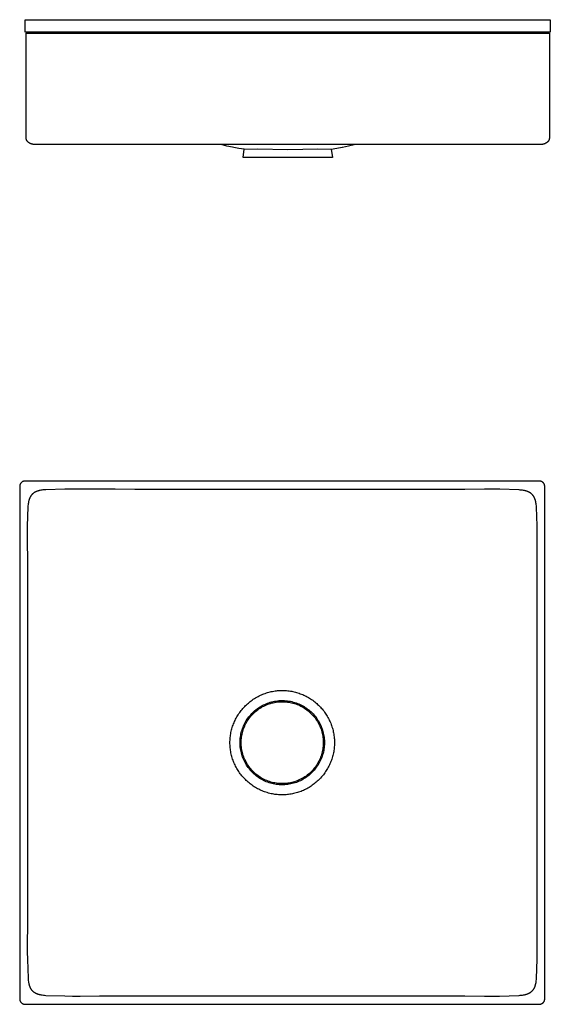
# Model space of a CAD drawing. Units: millimetres. Extents: x -529 to 530, y -525 to 226.
# Drawn here: x 126 to 530, y -525 to 226 of the extents above; entities that cross this region are included whole.
import ezdxf

# ---------------------------------------------------------------- set-up
doc = ezdxf.new("R2010")
doc.units = ezdxf.units.MM
doc.header["$MEASUREMENT"] = 0
doc.layers.add('Default', color=7, linetype='Continuous', true_color=0x000000)

msp = doc.modelspace()

# ---------------------------------------------------------------- linework, layer by layer
at = {"layer": 'Default', "color": 7, "true_color": 0xffffff}
for p, q in [((130.24, 216.13), (130.24, 225.63)), ((130.24, 225.63), (530.06, 225.63)), ((530.06, 225.63), (530.06, 216.13)), ((134.47, 216.13), (130.24, 216.13)), ((130.94, 135.43), (130.94, 215.43)), ((130.94, 215.43), (525.16, 215.43)), ((134.3, 215.43), (134.3, 216.13)), ((134.33, 215.43), (134.33, 216.13)), ((530.06, 216.13), (134.47, 216.13)), ((134.47, 215.43), (134.47, 216.13)), ((134.47, 215.43), (134.47, 216.13)), ((134.59, 215.43), (134.59, 216.13)), ((525.16, 215.43), (529.36, 215.43)), ((525.96, 216.13), (525.96, 215.43)), ((526.05, 216.13), (526.05, 215.43)), ((526.06, 216.13), (526.06, 215.43)), ((529.36, 215.43), (529.36, 135.43)), ((130.94, 135.37), (130.94, 135.43)), ((130.95, 135.31), (130.94, 135.37)), ((130.95, 135.18), (130.95, 135.31)), ((130.96, 135.06), (130.95, 135.18)), ((529.36, 135.18), (529.34, 135.06)), ((529.36, 135.43), (529.36, 135.37)), ((529.36, 135.37), (529.36, 135.31)), ((529.36, 135.31), (529.36, 135.18)), ((130.98, 134.94), (130.96, 135.06)), ((131, 134.81), (130.98, 134.94)), ((131.02, 134.69), (131, 134.81)), ((131.05, 134.57), (131.02, 134.69)), ((131.08, 134.45), (131.05, 134.57)), ((131.12, 134.33), (131.08, 134.45)), ((131.16, 134.21), (131.12, 134.33)), ((131.2, 134.09), (131.16, 134.21)), ((131.25, 133.97), (131.2, 134.09)), ((131.3, 133.85), (131.25, 133.97)), ((131.36, 133.74), (131.3, 133.85)), ((131.42, 133.62), (131.36, 133.74)), ((131.48, 133.51), (131.42, 133.62)), ((131.55, 133.4), (131.48, 133.51)), ((131.62, 133.28), (131.55, 133.4)), ((131.7, 133.17), (131.62, 133.28)), ((131.78, 133.06), (131.7, 133.17)), ((131.86, 132.95), (131.78, 133.06)), ((131.95, 132.85), (131.86, 132.95)), ((132.04, 132.75), (131.95, 132.85)), ((132.13, 132.65), (132.04, 132.75)), ((132.23, 132.54), (132.13, 132.65)), ((132.34, 132.44), (132.23, 132.54)), ((132.44, 132.34), (132.34, 132.44)), ((132.55, 132.25), (132.44, 132.34)), ((132.66, 132.15), (132.55, 132.25)), ((132.77, 132.06), (132.66, 132.15)), ((132.89, 131.97), (132.77, 132.06)), ((133, 131.89), (132.89, 131.97)), ((133.13, 131.8), (133, 131.89)), ((133.26, 131.72), (133.13, 131.8)), ((133.39, 131.64), (133.26, 131.72)), ((133.52, 131.56), (133.39, 131.64)), ((133.65, 131.48), (133.52, 131.56)), ((133.79, 131.41), (133.65, 131.48)), ((133.93, 131.34), (133.79, 131.41)), ((134.06, 131.27), (133.93, 131.34)), ((134.21, 131.2), (134.06, 131.27)), ((134.37, 131.13), (134.21, 131.2)), ((134.52, 131.07), (134.37, 131.13)), ((134.67, 131.01), (134.52, 131.07)), ((134.83, 130.96), (134.67, 131.01)), ((134.98, 130.9), (134.83, 130.96)), ((135.14, 130.85), (134.98, 130.9)), ((135.3, 130.8), (135.14, 130.85)), ((135.46, 130.76), (135.3, 130.8)), ((135.62, 130.71), (135.46, 130.76)), ((135.79, 130.67), (135.62, 130.71)), ((135.95, 130.64), (135.79, 130.67)), ((136.12, 130.6), (135.95, 130.64)), ((136.28, 130.57), (136.12, 130.6)), ((136.45, 130.55), (136.28, 130.57)), ((136.62, 130.52), (136.45, 130.55)), ((136.95, 130.48), (136.62, 130.52)), ((137.29, 130.45), (136.95, 130.48)), ((137.62, 130.44), (137.29, 130.45)), ((137.96, 130.43), (137.62, 130.44)), ((522.35, 130.43), (137.96, 130.43)), ((283.74, 129.36), (279.35, 130.43)), ((288.17, 128.41), (283.74, 129.36)), ((288.98, 128.25), (288.17, 128.41)), ((293.01, 127.53), (288.98, 128.25)), ((363.22, 127.02), (367.4, 127.66)), ((367.4, 127.66), (371.56, 128.41)), ((371.56, 128.41), (371.88, 128.47)), ((371.88, 128.47), (376.31, 129.39)), ((376.31, 129.39), (380.71, 130.43)), ((522.69, 130.44), (522.35, 130.43)), ((523.02, 130.45), (522.69, 130.44)), ((523.36, 130.48), (523.02, 130.45)), ((523.69, 130.52), (523.36, 130.48)), ((523.86, 130.55), (523.69, 130.52)), ((524.02, 130.57), (523.86, 130.55)), ((524.19, 130.6), (524.02, 130.57)), ((524.35, 130.64), (524.19, 130.6)), ((524.52, 130.67), (524.35, 130.64)), ((524.68, 130.71), (524.52, 130.67)), ((524.85, 130.76), (524.68, 130.71)), ((525.01, 130.8), (524.85, 130.76)), ((525.17, 130.85), (525.01, 130.8)), ((525.32, 130.9), (525.17, 130.85)), ((525.48, 130.96), (525.32, 130.9)), ((525.63, 131.01), (525.48, 130.96)), ((525.79, 131.07), (525.63, 131.01)), ((525.94, 131.13), (525.79, 131.07)), ((526.09, 131.2), (525.94, 131.13)), ((526.24, 131.27), (526.09, 131.2)), ((526.38, 131.34), (526.24, 131.27)), ((526.52, 131.41), (526.38, 131.34)), ((526.65, 131.48), (526.52, 131.41)), ((526.79, 131.56), (526.65, 131.48)), ((526.92, 131.64), (526.79, 131.56)), ((527.05, 131.72), (526.92, 131.64)), ((527.18, 131.8), (527.05, 131.72)), ((527.3, 131.89), (527.18, 131.8)), ((527.42, 131.97), (527.3, 131.89)), ((527.53, 132.06), (527.42, 131.97)), ((527.65, 132.15), (527.53, 132.06)), ((527.76, 132.25), (527.65, 132.15)), ((527.87, 132.34), (527.76, 132.25)), ((527.97, 132.44), (527.87, 132.34)), ((528.07, 132.54), (527.97, 132.44)), ((528.18, 132.65), (528.07, 132.54)), ((528.27, 132.75), (528.18, 132.65)), ((528.36, 132.85), (528.27, 132.75)), ((528.44, 132.95), (528.36, 132.85)), ((528.53, 133.06), (528.44, 132.95)), ((528.61, 133.17), (528.53, 133.06)), ((528.68, 133.28), (528.61, 133.17)), ((528.76, 133.4), (528.68, 133.28)), ((528.83, 133.51), (528.76, 133.4)), ((528.89, 133.62), (528.83, 133.51)), ((528.95, 133.74), (528.89, 133.62)), ((529.01, 133.85), (528.95, 133.74)), ((529.06, 133.97), (529.01, 133.85)), ((529.11, 134.09), (529.06, 133.97)), ((529.15, 134.21), (529.11, 134.09)), ((529.19, 134.33), (529.15, 134.21)), ((529.23, 134.45), (529.19, 134.33)), ((529.26, 134.57), (529.23, 134.45)), ((529.29, 134.69), (529.26, 134.57)), ((529.31, 134.81), (529.29, 134.69)), ((529.33, 134.94), (529.31, 134.81)), ((529.34, 135.06), (529.33, 134.94)), ((297.06, 126.92), (293.01, 127.53)), ((296.15, 120.53), (297.05, 126.92)), ((364.15, 120.53), (296.15, 120.53)), ((297.05, 126.92), (307.15, 127.16)), ((307.15, 127.16), (330.15, 126.82)), ((330.15, 126.82), (353.15, 127.27)), ((353.15, 127.27), (363.22, 127.02)), ((363.22, 127.02), (364.15, 120.53)), ((127.03, -127.48), (126.94, -127.59)), ((127.13, -127.36), (127.03, -127.48)), ((127.23, -127.26), (127.13, -127.36)), ((127.33, -127.15), (127.23, -127.26)), ((127.44, -127.05), (127.33, -127.15)), ((127.55, -126.96), (127.44, -127.05)), ((127.67, -126.86), (127.55, -126.96)), ((127.78, -126.78), (127.67, -126.86)), ((127.9, -126.69), (127.78, -126.78)), ((128.03, -126.61), (127.9, -126.69)), ((128.15, -126.54), (128.03, -126.61)), ((128.28, -126.46), (128.15, -126.54)), ((128.41, -126.4), (128.28, -126.46)), ((128.55, -126.34), (128.41, -126.4)), ((128.68, -126.28), (128.55, -126.34)), ((128.82, -126.23), (128.68, -126.28)), ((128.96, -126.18), (128.82, -126.23)), ((129.1, -126.13), (128.96, -126.18)), ((129.24, -126.1), (129.1, -126.13)), ((129.39, -126.06), (129.24, -126.1)), ((129.53, -126.04), (129.39, -126.06)), ((129.68, -126.01), (129.53, -126.04)), ((129.82, -126), (129.68, -126.01)), ((129.97, -125.98), (129.82, -126)), ((130.12, -125.97), (129.97, -125.98)), ((130.26, -125.97), (130.12, -125.97)), ((521.64, -125.97), (130.26, -125.97)), ((521.78, -125.97), (521.64, -125.97)), ((521.93, -125.98), (521.78, -125.97)), ((522.08, -126), (521.93, -125.98)), ((522.22, -126.01), (522.08, -126)), ((522.37, -126.04), (522.22, -126.01)), ((522.51, -126.06), (522.37, -126.04)), ((522.66, -126.1), (522.51, -126.06)), ((522.8, -126.13), (522.66, -126.1)), ((522.94, -126.18), (522.8, -126.13)), ((523.08, -126.23), (522.94, -126.18)), ((523.22, -126.28), (523.08, -126.23)), ((523.35, -126.34), (523.22, -126.28)), ((523.49, -126.4), (523.35, -126.34)), ((523.62, -126.46), (523.49, -126.4)), ((523.75, -126.54), (523.62, -126.46)), ((523.87, -126.61), (523.75, -126.54)), ((524, -126.69), (523.87, -126.61)), ((524.12, -126.78), (524, -126.69)), ((524.23, -126.86), (524.12, -126.78)), ((524.35, -126.96), (524.23, -126.86)), ((524.46, -127.05), (524.35, -126.96)), ((524.57, -127.15), (524.46, -127.05)), ((524.67, -127.26), (524.57, -127.15)), ((524.77, -127.36), (524.67, -127.26)), ((524.87, -127.48), (524.77, -127.36)), ((524.96, -127.59), (524.87, -127.48)), ((126.05, -129.89), (126.04, -130.04)), ((126.04, -130.04), (126.04, -130.19)), ((126.04, -130.19), (126.04, -520.61)), ((126.06, -129.74), (126.05, -129.89)), ((126.08, -129.6), (126.06, -129.74)), ((126.1, -129.45), (126.08, -129.6)), ((126.13, -129.31), (126.1, -129.45)), ((126.17, -129.17), (126.13, -129.31)), ((126.2, -129.02), (126.17, -129.17)), ((126.25, -128.88), (126.2, -129.02)), ((126.3, -128.74), (126.25, -128.88)), ((126.35, -128.61), (126.3, -128.74)), ((126.41, -128.47), (126.35, -128.61)), ((126.47, -128.34), (126.41, -128.47)), ((126.54, -128.21), (126.47, -128.34)), ((126.61, -128.08), (126.54, -128.21)), ((126.68, -127.95), (126.61, -128.08)), ((126.76, -127.83), (126.68, -127.95)), ((126.85, -127.71), (126.76, -127.83)), ((126.94, -127.59), (126.85, -127.71)), ((136.49, -135.22), (136.7, -135.05)), ((136.7, -135.05), (136.92, -134.89)), ((136.92, -134.89), (137.14, -134.73)), ((137.14, -134.73), (137.36, -134.59)), ((137.36, -134.59), (137.59, -134.45)), ((137.59, -134.45), (137.82, -134.31)), ((137.82, -134.31), (138.05, -134.18)), ((138.05, -134.18), (138.29, -134.06)), ((138.29, -134.06), (138.53, -133.95)), ((138.53, -133.95), (138.84, -133.81)), ((138.84, -133.81), (139.15, -133.68)), ((139.15, -133.68), (139.46, -133.56)), ((139.46, -133.56), (139.78, -133.45)), ((139.78, -133.45), (140.1, -133.35)), ((140.1, -133.35), (140.42, -133.25)), ((140.42, -133.25), (140.74, -133.16)), ((140.74, -133.16), (141.06, -133.08)), ((141.06, -133.08), (141.71, -132.93)), ((141.71, -132.93), (142.37, -132.8)), ((142.37, -132.8), (143.17, -132.68)), ((143.17, -132.68), (143.97, -132.57)), ((143.97, -132.57), (144.89, -132.47)), ((144.89, -132.47), (145.81, -132.4)), ((145.81, -132.4), (160.46, -131.95)), ((160.46, -131.95), (166.19, -131.86)), ((166.19, -131.86), (171.92, -131.88)), ((171.92, -131.88), (187.01, -132.02)), ((187.01, -132.02), (198.66, -132)), ((198.66, -132), (213.58, -132.07)), ((213.58, -132.07), (225.36, -132.08)), ((225.36, -132.08), (240.15, -132.12)), ((240.15, -132.12), (252.05, -132.14)), ((252.05, -132.14), (266.74, -132.16)), ((266.74, -132.16), (278.71, -132.17)), ((278.71, -132.17), (293.35, -132.18)), ((293.35, -132.18), (305.32, -132.17)), ((305.32, -132.17), (319.99, -132.16)), ((319.99, -132.16), (331.94, -132.16)), ((331.94, -132.16), (346.59, -132.18)), ((346.59, -132.18), (358.6, -132.2)), ((358.6, -132.2), (373.19, -132.21)), ((373.19, -132.21), (385.23, -132.2)), ((385.23, -132.2), (399.83, -132.18)), ((399.83, -132.18), (411.83, -132.18)), ((411.83, -132.18), (426.5, -132.14)), ((426.5, -132.14), (438.42, -132.14)), ((438.42, -132.14), (453.19, -132.08)), ((453.19, -132.08), (465.01, -132.11)), ((465.01, -132.11), (479.91, -131.98)), ((479.91, -131.98), (485.74, -131.95)), ((485.74, -131.95), (491.57, -132.05)), ((491.57, -132.05), (505.99, -132.52)), ((505.99, -132.52), (506.92, -132.6)), ((506.92, -132.6), (507.84, -132.69)), ((507.84, -132.69), (508.64, -132.8)), ((508.64, -132.8), (509.44, -132.93)), ((509.44, -132.93), (510.09, -133.05)), ((510.09, -133.05), (510.74, -133.2)), ((510.74, -133.2), (511.06, -133.28)), ((511.06, -133.28), (511.39, -133.37)), ((511.39, -133.37), (511.71, -133.47)), ((511.71, -133.47), (512.02, -133.57)), ((512.02, -133.57), (512.34, -133.68)), ((512.34, -133.68), (512.65, -133.8)), ((512.65, -133.8), (512.96, -133.93)), ((512.96, -133.93), (513.27, -134.06)), ((513.27, -134.06), (513.51, -134.18)), ((513.51, -134.18), (513.75, -134.3)), ((513.75, -134.3), (513.98, -134.43)), ((513.98, -134.43), (514.21, -134.56)), ((514.21, -134.56), (514.44, -134.7)), ((514.44, -134.7), (514.67, -134.85)), ((514.67, -134.85), (514.89, -135)), ((514.89, -135), (515.1, -135.16)), ((525.05, -127.71), (524.96, -127.59)), ((525.14, -127.83), (525.05, -127.71)), ((525.22, -127.95), (525.14, -127.83)), ((525.29, -128.08), (525.22, -127.95)), ((525.36, -128.21), (525.29, -128.08)), ((525.43, -128.34), (525.36, -128.21)), ((525.49, -128.47), (525.43, -128.34)), ((525.55, -128.61), (525.49, -128.47)), ((525.6, -128.74), (525.55, -128.61)), ((525.65, -128.88), (525.6, -128.74)), ((525.69, -129.02), (525.65, -128.88)), ((525.73, -129.17), (525.69, -129.02)), ((525.77, -129.31), (525.73, -129.17)), ((525.79, -129.45), (525.77, -129.31)), ((525.82, -129.6), (525.79, -129.45)), ((525.84, -129.74), (525.82, -129.6)), ((525.85, -129.89), (525.84, -129.74)), ((525.86, -130.04), (525.85, -129.89)), ((525.86, -130.19), (525.86, -130.04)), ((525.86, -520.61), (525.86, -130.19)), ((132.79, -143.04), (132.92, -142.24)), ((132.92, -142.24), (133.04, -141.59)), ((133.04, -141.59), (133.11, -141.26)), ((133.11, -141.26), (133.19, -140.94)), ((133.19, -140.94), (133.27, -140.61)), ((133.27, -140.61), (133.36, -140.29)), ((133.36, -140.29), (133.46, -139.97)), ((133.46, -139.97), (133.56, -139.65)), ((133.56, -139.65), (133.67, -139.33)), ((133.67, -139.33), (133.79, -139.02)), ((133.79, -139.02), (133.92, -138.71)), ((133.92, -138.71), (134.06, -138.4)), ((134.06, -138.4), (134.17, -138.16)), ((134.17, -138.16), (134.29, -137.93)), ((134.29, -137.93), (134.42, -137.69)), ((134.42, -137.69), (134.56, -137.46)), ((134.56, -137.46), (134.7, -137.23)), ((134.7, -137.23), (134.85, -137.01)), ((134.85, -137.01), (135, -136.79)), ((135, -136.79), (135.16, -136.58)), ((135.16, -136.58), (135.33, -136.36)), ((135.33, -136.36), (135.51, -136.16)), ((135.51, -136.16), (135.69, -135.96)), ((135.69, -135.96), (135.88, -135.76)), ((135.88, -135.76), (136.08, -135.57)), ((136.08, -135.57), (136.28, -135.39)), ((136.28, -135.39), (136.49, -135.22)), ((515.1, -135.16), (515.31, -135.33)), ((515.31, -135.33), (515.52, -135.5)), ((515.52, -135.5), (515.72, -135.69)), ((515.72, -135.69), (515.92, -135.88)), ((515.92, -135.88), (516.11, -136.07)), ((516.11, -136.07), (516.29, -136.27)), ((516.29, -136.27), (516.47, -136.48)), ((516.47, -136.48), (516.64, -136.69)), ((516.64, -136.69), (516.8, -136.9)), ((516.8, -136.9), (516.96, -137.12)), ((516.96, -137.12), (517.1, -137.35)), ((517.1, -137.35), (517.25, -137.57)), ((517.25, -137.57), (517.38, -137.8)), ((517.38, -137.8), (517.51, -138.04)), ((517.51, -138.04), (517.63, -138.27)), ((517.63, -138.27), (517.75, -138.51)), ((517.75, -138.51), (517.89, -138.82)), ((517.89, -138.82), (518.01, -139.13)), ((518.01, -139.13), (518.13, -139.44)), ((518.13, -139.44), (518.25, -139.76)), ((518.25, -139.76), (518.35, -140.08)), ((518.35, -140.08), (518.45, -140.4)), ((518.45, -140.4), (518.54, -140.72)), ((518.54, -140.72), (518.62, -141.04)), ((518.62, -141.04), (518.7, -141.37)), ((518.7, -141.37), (518.77, -141.69)), ((518.77, -141.69), (518.9, -142.35)), ((518.9, -142.35), (519.03, -143.14)), ((132.07, -160.27), (132.52, -145.69)), ((132.52, -145.69), (132.59, -144.77)), ((132.59, -144.77), (132.69, -143.84)), ((132.69, -143.84), (132.79, -143.04)), ((519.03, -143.14), (519.14, -143.94)), ((519.14, -143.94), (519.24, -144.87)), ((519.24, -144.87), (519.31, -145.79)), ((519.31, -145.79), (519.79, -160.2)), ((131.97, -166), (132.07, -160.27)), ((519.79, -160.2), (519.89, -166)), ((131.99, -171.73), (131.97, -166)), ((132.13, -186.76), (131.99, -171.73)), ((519.87, -171.8), (519.74, -186.71)), ((519.89, -166), (519.87, -171.8)), ((132.11, -198.4), (132.13, -186.76)), ((519.74, -186.71), (519.78, -198.44)), ((132.17, -213.27), (132.11, -198.4)), ((519.78, -198.44), (519.72, -213.26)), ((132.17, -225.03), (132.17, -213.27)), ((519.72, -213.26), (519.73, -225.04)), ((132.21, -239.79), (132.17, -225.03)), ((519.73, -225.04), (519.7, -239.8)), ((132.22, -251.63), (132.21, -239.79)), ((519.7, -239.8), (519.71, -251.62)), ((132.23, -266.32), (132.22, -251.63)), ((519.71, -251.62), (519.7, -266.35)), ((132.24, -278.22), (132.23, -266.32)), ((519.7, -266.35), (519.7, -278.18)), ((132.23, -292.88), (132.24, -278.22)), ((519.7, -278.18), (519.73, -292.94)), ((303.13, -292.89), (303.89, -292.36)), ((303.89, -292.36), (304.79, -291.77)), ((304.79, -291.77), (305.7, -291.21)), ((305.7, -291.21), (306.63, -290.67)), ((306.63, -290.67), (307.58, -290.16)), ((307.58, -290.16), (308.44, -289.72)), ((308.44, -289.72), (309.32, -289.29)), ((309.32, -289.29), (310.21, -288.89)), ((310.21, -288.89), (311.11, -288.51)), ((311.11, -288.51), (312.02, -288.15)), ((312.02, -288.15), (312.93, -287.82)), ((312.93, -287.82), (313.86, -287.51)), ((313.86, -287.51), (314.79, -287.21)), ((314.79, -287.21), (315.73, -286.95)), ((315.73, -286.95), (316.67, -286.7)), ((316.67, -286.7), (317.62, -286.48)), ((317.62, -286.48), (318.58, -286.29)), ((318.58, -286.29), (319.54, -286.11)), ((319.54, -286.11), (320.5, -285.96)), ((320.5, -285.96), (321.47, -285.84)), ((321.47, -285.84), (322.44, -285.74)), ((322.44, -285.74), (323.42, -285.66)), ((323.42, -285.66), (324.39, -285.61)), ((324.39, -285.61), (325.37, -285.58)), ((325.37, -285.58), (326.34, -285.58)), ((326.34, -285.58), (327.32, -285.6)), ((327.32, -285.6), (328.29, -285.65)), ((328.29, -285.65), (329.27, -285.72)), ((329.27, -285.72), (330.24, -285.81)), ((330.24, -285.81), (331.21, -285.93)), ((331.21, -285.93), (332.17, -286.07)), ((332.17, -286.07), (333.13, -286.24)), ((333.13, -286.24), (334.09, -286.43)), ((334.09, -286.43), (335.04, -286.65)), ((335.04, -286.65), (335.99, -286.89)), ((335.99, -286.89), (336.93, -287.15)), ((336.93, -287.15), (337.86, -287.43)), ((337.86, -287.43), (338.79, -287.74)), ((338.79, -287.74), (339.71, -288.07)), ((339.71, -288.07), (340.62, -288.42)), ((340.62, -288.42), (341.52, -288.8)), ((341.52, -288.8), (342.41, -289.2)), ((342.41, -289.2), (343.29, -289.61)), ((343.29, -289.61), (344.16, -290.05)), ((344.16, -290.05), (345.02, -290.51)), ((345.02, -290.51), (345.87, -291)), ((345.87, -291), (346.71, -291.5)), ((346.71, -291.5), (347.53, -292.02)), ((347.53, -292.02), (348.34, -292.56)), ((348.34, -292.56), (349.14, -293.12)), ((132.21, -304.75), (132.23, -292.88)), ((294.74, -300.83), (295.37, -300.05)), ((295.37, -300.05), (296, -299.31)), ((296, -299.31), (296.65, -298.58)), ((296.65, -298.58), (297.36, -297.84)), ((297.36, -297.84), (298.08, -297.11)), ((298.08, -297.11), (298.71, -296.5)), ((298.71, -296.5), (299.43, -295.84)), ((299.43, -295.84), (300.16, -295.19)), ((300.16, -295.19), (300.91, -294.57)), ((300.91, -294.57), (301.64, -293.99)), ((301.64, -293.99), (302.37, -293.43)), ((302.37, -293.43), (303.13, -292.89)), ((305.96, -300.26), (306.84, -299.58)), ((306.84, -299.58), (307.75, -298.94)), ((307.36, -300.29), (308.25, -299.66)), ((307.75, -298.94), (308.68, -298.32)), ((308.25, -299.66), (309.15, -299.06)), ((308.68, -298.32), (309.63, -297.74)), ((309.15, -299.06), (310.08, -298.49)), ((309.63, -297.74), (310.6, -297.19)), ((310.08, -298.49), (311.02, -297.96)), ((310.6, -297.19), (311.59, -296.67)), ((311.02, -297.96), (311.98, -297.46)), ((311.59, -296.67), (312.59, -296.19)), ((311.98, -297.46), (312.96, -296.99)), ((312.59, -296.19), (313.62, -295.75)), ((312.96, -296.99), (313.95, -296.55)), ((313.62, -295.75), (314.65, -295.33)), ((313.95, -296.55), (314.96, -296.16)), ((314.65, -295.33), (315.7, -294.96)), ((314.96, -296.16), (315.98, -295.79)), ((315.7, -294.96), (316.76, -294.62)), ((315.98, -295.79), (317.02, -295.46)), ((316.76, -294.62), (317.84, -294.32)), ((317.02, -295.46), (318.06, -295.17)), ((317.84, -294.32), (318.92, -294.06)), ((318.06, -295.17), (319.11, -294.92)), ((318.92, -294.06), (320.01, -293.84)), ((319.11, -294.92), (320.18, -294.7)), ((320.01, -293.84), (321.11, -293.65)), ((320.18, -294.7), (321.24, -294.51)), ((321.11, -293.65), (322.22, -293.5)), ((321.24, -294.51), (322.32, -294.37)), ((322.22, -293.5), (323.33, -293.39)), ((322.32, -294.37), (323.4, -294.26)), ((323.33, -293.39), (324.44, -293.32)), ((323.4, -294.26), (324.48, -294.19)), ((324.44, -293.32), (325.55, -293.28)), ((324.48, -294.19), (325.56, -294.16)), ((325.55, -293.28), (326.67, -293.29)), ((325.56, -294.16), (326.65, -294.17)), ((326.65, -294.17), (327.73, -294.21)), ((326.67, -293.29), (327.78, -293.33)), ((327.73, -294.21), (328.81, -294.29)), ((327.78, -293.33), (328.89, -293.42)), ((328.81, -294.29), (329.89, -294.41)), ((328.89, -293.42), (330, -293.54)), ((329.89, -294.41), (330.96, -294.56)), ((330, -293.54), (331.1, -293.7)), ((330.96, -294.56), (332.03, -294.76)), ((331.1, -293.7), (332.2, -293.9)), ((332.03, -294.76), (333.09, -294.99)), ((332.2, -293.9), (333.29, -294.13)), ((333.09, -294.99), (334.14, -295.25)), ((333.29, -294.13), (334.37, -294.41)), ((334.14, -295.25), (335.18, -295.55)), ((334.37, -294.41), (335.44, -294.72)), ((335.18, -295.55), (336.21, -295.89)), ((335.44, -294.72), (336.5, -295.07)), ((336.21, -295.89), (337.23, -296.27)), ((336.5, -295.07), (337.55, -295.45)), ((337.23, -296.27), (338.24, -296.68)), ((337.55, -295.45), (338.58, -295.87)), ((338.24, -296.68), (339.23, -297.12)), ((338.58, -295.87), (339.6, -296.33)), ((339.23, -297.12), (340.2, -297.6)), ((339.6, -296.33), (340.6, -296.82)), ((340.2, -297.6), (341.15, -298.11)), ((340.6, -296.82), (341.58, -297.34)), ((341.15, -298.11), (342.09, -298.65)), ((341.58, -297.34), (342.55, -297.9)), ((342.09, -298.65), (343.01, -299.23)), ((342.55, -297.9), (343.49, -298.5)), ((343.01, -299.23), (343.91, -299.84)), ((343.49, -298.5), (344.41, -299.12)), ((343.91, -299.84), (344.79, -300.48)), ((344.41, -299.12), (345.31, -299.78)), ((345.31, -299.78), (346.19, -300.46)), ((349.14, -293.12), (349.93, -293.71)), ((349.93, -293.71), (350.7, -294.3)), ((350.7, -294.3), (351.45, -294.92)), ((351.45, -294.92), (352.19, -295.56)), ((352.19, -295.56), (352.92, -296.22)), ((352.92, -296.22), (353.66, -296.92)), ((353.66, -296.92), (354.38, -297.65)), ((354.38, -297.65), (354.99, -298.28)), ((354.99, -298.28), (355.65, -299)), ((355.65, -299), (356.29, -299.74)), ((356.29, -299.74), (356.91, -300.49)), ((519.73, -292.94), (519.75, -304.69)), ((132.2, -319.47), (132.21, -304.75)), ((290.02, -308.42), (290.45, -307.54)), ((290.45, -307.54), (290.9, -306.68)), ((290.9, -306.68), (291.39, -305.8)), ((291.39, -305.8), (291.9, -304.94)), ((291.9, -304.94), (292.42, -304.09)), ((292.42, -304.09), (292.97, -303.26)), ((292.97, -303.26), (293.54, -302.43)), ((293.54, -302.43), (294.13, -301.63)), ((294.13, -301.63), (294.74, -300.83)), ((298.6, -308.56), (299.2, -307.62)), ((299.2, -307.62), (299.83, -306.71)), ((299.83, -306.71), (300.5, -305.81)), ((299.93, -308.11), (300.55, -307.22)), ((300.5, -305.81), (301.19, -304.94)), ((300.55, -307.22), (301.19, -306.35)), ((301.19, -304.94), (301.92, -304.09)), ((301.19, -306.35), (301.87, -305.5)), ((301.87, -305.5), (302.57, -304.67)), ((301.92, -304.09), (302.67, -303.27)), ((302.57, -304.67), (303.31, -303.88)), ((302.67, -303.27), (303.45, -302.48)), ((303.31, -303.88), (304.07, -303.1)), ((303.45, -302.48), (304.26, -301.71)), ((304.07, -303.1), (304.86, -302.36)), ((304.26, -301.71), (305.1, -300.97)), ((304.86, -302.36), (305.67, -301.64)), ((305.1, -300.97), (305.96, -300.26)), ((305.67, -301.64), (306.5, -300.95)), ((306.5, -300.95), (307.36, -300.29)), ((344.79, -300.48), (345.64, -301.14)), ((345.64, -301.14), (346.47, -301.84)), ((346.19, -300.46), (347.04, -301.18)), ((346.47, -301.84), (347.27, -302.57)), ((347.04, -301.18), (347.87, -301.93)), ((347.27, -302.57), (348.05, -303.32)), ((347.87, -301.93), (348.67, -302.7)), ((348.05, -303.32), (348.81, -304.1)), ((348.67, -302.7), (349.45, -303.51)), ((348.81, -304.1), (349.53, -304.91)), ((349.45, -303.51), (350.19, -304.33)), ((349.53, -304.91), (350.23, -305.74)), ((350.19, -304.33), (350.91, -305.19)), ((350.23, -305.74), (350.9, -306.59)), ((350.9, -306.59), (351.53, -307.47)), ((350.91, -305.19), (351.6, -306.07)), ((351.53, -307.47), (352.14, -308.37)), ((351.6, -306.07), (352.25, -306.97)), ((352.25, -306.97), (352.87, -307.89)), ((356.91, -300.49), (357.51, -301.26)), ((357.51, -301.26), (358.09, -302.04)), ((358.09, -302.04), (358.66, -302.84)), ((358.66, -302.84), (359.2, -303.65)), ((359.2, -303.65), (359.73, -304.47)), ((359.73, -304.47), (360.23, -305.31)), ((360.23, -305.31), (360.72, -306.15)), ((360.72, -306.15), (361.18, -307.01)), ((361.18, -307.01), (361.63, -307.88)), ((519.75, -304.69), (519.77, -319.55)), ((287.36, -315.74), (287.61, -314.8)), ((287.61, -314.8), (287.89, -313.87)), ((287.89, -313.87), (288.19, -312.94)), ((288.19, -312.94), (288.51, -312.02)), ((288.51, -312.02), (288.85, -311.1)), ((288.85, -311.1), (289.22, -310.2)), ((289.22, -310.2), (289.61, -309.3)), ((289.61, -309.3), (290.02, -308.42)), ((295.35, -315.64), (295.71, -314.58)), ((295.71, -314.58), (296.1, -313.54)), ((296.1, -313.54), (296.53, -312.51)), ((296.19, -315.9), (296.54, -314.88)), ((296.53, -312.51), (297, -311.5)), ((296.54, -314.88), (296.92, -313.86)), ((296.92, -313.86), (297.34, -312.86)), ((297, -311.5), (297.5, -310.5)), ((297.34, -312.86), (297.79, -311.88)), ((297.5, -310.5), (298.03, -309.52)), ((297.79, -311.88), (298.27, -310.91)), ((298.03, -309.52), (298.6, -308.56)), ((298.27, -310.91), (298.79, -309.96)), ((298.79, -309.96), (299.35, -309.02)), ((299.35, -309.02), (299.93, -308.11)), ((352.14, -308.37), (352.72, -309.29)), ((352.72, -309.29), (353.26, -310.23)), ((352.87, -307.89), (353.47, -308.84)), ((353.26, -310.23), (353.77, -311.19)), ((353.47, -308.84), (354.02, -309.8)), ((353.77, -311.19), (354.24, -312.16)), ((354.02, -309.8), (354.55, -310.79)), ((354.24, -312.16), (354.69, -313.15)), ((354.55, -310.79), (355.04, -311.79)), ((354.69, -313.15), (355.09, -314.15)), ((355.04, -311.79), (355.49, -312.81)), ((355.09, -314.15), (355.47, -315.17)), ((355.47, -315.17), (355.8, -316.2)), ((355.49, -312.81), (355.91, -313.84)), ((355.91, -313.84), (356.3, -314.89)), ((356.3, -314.89), (356.64, -315.95)), ((361.63, -307.88), (362.05, -308.76)), ((362.05, -308.76), (362.45, -309.65)), ((362.45, -309.65), (362.83, -310.55)), ((362.83, -310.55), (363.18, -311.46)), ((363.18, -311.46), (363.52, -312.38)), ((363.52, -312.38), (363.83, -313.3)), ((363.83, -313.3), (364.12, -314.23)), ((364.12, -314.23), (364.38, -315.17)), ((364.38, -315.17), (364.63, -316.12)), ((132.2, -331.3), (132.2, -319.47)), ((286.19, -323.45), (286.25, -322.48)), ((286.25, -322.48), (286.34, -321.5)), ((286.34, -321.5), (286.45, -320.53)), ((286.45, -320.53), (286.58, -319.57)), ((286.58, -319.57), (286.74, -318.6)), ((286.74, -318.6), (286.92, -317.65)), ((286.92, -317.65), (287.13, -316.69)), ((287.13, -316.69), (287.36, -315.74)), ((293.9, -323.29), (294, -322.18)), ((294, -322.18), (294.13, -321.07)), ((294.13, -321.07), (294.3, -319.97)), ((294.3, -319.97), (294.5, -318.87)), ((294.5, -318.87), (294.75, -317.78)), ((294.75, -317.78), (295.03, -316.71)), ((294.78, -323.34), (294.87, -322.26)), ((294.87, -322.26), (295, -321.19)), ((295, -321.19), (295.16, -320.12)), ((295.03, -316.71), (295.35, -315.64)), ((295.16, -320.12), (295.36, -319.05)), ((295.36, -319.05), (295.6, -317.99)), ((295.6, -317.99), (295.88, -316.94)), ((295.88, -316.94), (296.19, -315.9)), ((355.8, -316.2), (356.11, -317.24)), ((356.11, -317.24), (356.37, -318.3)), ((356.37, -318.3), (356.6, -319.36)), ((356.6, -319.36), (356.79, -320.42)), ((356.64, -315.95), (356.95, -317.02)), ((356.79, -320.42), (356.94, -321.5)), ((356.94, -321.5), (357.06, -322.58)), ((356.95, -317.02), (357.22, -318.1)), ((357.06, -322.58), (357.14, -323.66)), ((357.22, -318.1), (357.46, -319.19)), ((357.46, -319.19), (357.65, -320.28)), ((357.65, -320.28), (357.81, -321.39)), ((357.81, -321.39), (357.93, -322.5)), ((357.93, -322.5), (358.01, -323.61)), ((364.63, -316.12), (364.85, -317.07)), ((364.85, -317.07), (365.04, -318.03)), ((365.04, -318.03), (365.21, -318.99)), ((365.21, -318.99), (365.36, -319.95)), ((365.36, -319.95), (365.48, -320.92)), ((365.48, -320.92), (365.58, -321.89)), ((365.58, -321.89), (365.66, -322.84)), ((519.77, -319.55), (519.77, -331.23)), ((286.14, -325.4), (286.15, -324.43)), ((286.15, -326.38), (286.14, -325.4)), ((286.15, -324.43), (286.19, -323.45)), ((286.19, -327.35), (286.15, -326.38)), ((286.25, -328.33), (286.19, -327.35)), ((286.33, -329.3), (286.25, -328.33)), ((286.44, -330.27), (286.33, -329.3)), ((293.83, -325.51), (293.85, -324.4)), ((293.86, -326.63), (293.83, -325.51)), ((293.85, -324.4), (293.9, -323.29)), ((293.92, -327.74), (293.86, -326.63)), ((294.02, -328.85), (293.92, -327.74)), ((294.16, -329.96), (294.02, -328.85)), ((294.34, -331.06), (294.16, -329.96)), ((294.71, -325.51), (294.73, -324.43)), ((294.73, -326.6), (294.71, -325.51)), ((294.73, -324.43), (294.78, -323.34)), ((294.79, -327.68), (294.73, -326.6)), ((294.89, -328.76), (294.79, -327.68)), ((295.03, -329.83), (294.89, -328.76)), ((295.2, -330.9), (295.03, -329.83)), ((356.83, -330.14), (356.64, -331.21)), ((356.97, -329.07), (356.83, -330.14)), ((357.08, -327.99), (356.97, -329.07)), ((357.15, -326.91), (357.08, -327.99)), ((357.14, -323.66), (357.18, -324.74)), ((357.19, -325.82), (357.15, -326.91)), ((357.18, -324.74), (357.19, -325.82)), ((357.84, -329.17), (357.69, -330.28)), ((357.95, -328.06), (357.84, -329.17)), ((358.03, -326.95), (357.95, -328.06)), ((358.01, -323.61), (358.06, -324.72)), ((358.06, -325.84), (358.03, -326.95)), ((358.06, -324.72), (358.06, -325.84)), ((365.52, -329.49), (365.41, -330.44)), ((365.61, -328.55), (365.52, -329.49)), ((365.68, -327.6), (365.61, -328.55)), ((365.66, -322.84), (365.71, -323.79)), ((365.72, -326.64), (365.68, -327.6)), ((365.71, -323.79), (365.73, -324.74)), ((365.74, -325.69), (365.72, -326.64)), ((365.73, -324.74), (365.74, -325.69)), ((132.22, -346.01), (132.2, -331.3)), ((286.57, -331.24), (286.44, -330.27)), ((286.73, -332.2), (286.57, -331.24)), ((286.91, -333.16), (286.73, -332.2)), ((287.12, -334.11), (286.91, -333.16)), ((287.35, -335.06), (287.12, -334.11)), ((287.6, -336), (287.35, -335.06)), ((287.87, -336.94), (287.6, -336)), ((288.17, -337.87), (287.87, -336.94)), ((294.55, -332.15), (294.34, -331.06)), ((294.81, -333.24), (294.55, -332.15)), ((295.1, -334.31), (294.81, -333.24)), ((295.43, -335.38), (295.1, -334.31)), ((295.41, -331.97), (295.2, -330.9)), ((295.66, -333.02), (295.41, -331.97)), ((295.79, -336.43), (295.43, -335.38)), ((295.94, -334.07), (295.66, -333.02)), ((296.19, -337.47), (295.79, -336.43)), ((296.26, -335.11), (295.94, -334.07)), ((296.63, -338.5), (296.19, -337.47)), ((296.61, -336.13), (296.26, -335.11)), ((297, -337.14), (296.61, -336.13)), ((297.43, -338.14), (297, -337.14)), ((354.78, -337.43), (354.34, -338.43)), ((355.18, -336.43), (354.78, -337.43)), ((355.54, -335.4), (355.18, -336.43)), ((355.87, -334.37), (355.54, -335.4)), ((356, -336.73), (355.58, -337.77)), ((356.16, -333.33), (355.87, -334.37)), ((356.37, -335.69), (356, -336.73)), ((356.42, -332.27), (356.16, -333.33)), ((356.71, -334.62), (356.37, -335.69)), ((356.64, -331.21), (356.42, -332.27)), ((357.01, -333.55), (356.71, -334.62)), ((357.28, -332.47), (357.01, -333.55)), ((357.5, -331.38), (357.28, -332.47)), ((357.69, -330.28), (357.5, -331.38)), ((364, -336.94), (363.7, -337.87)), ((364.27, -336.03), (364, -336.94)), ((364.51, -335.11), (364.27, -336.03)), ((364.74, -334.18), (364.51, -335.11)), ((364.94, -333.25), (364.74, -334.18)), ((365.12, -332.32), (364.94, -333.25)), ((365.28, -331.38), (365.12, -332.32)), ((365.41, -330.44), (365.28, -331.38)), ((519.77, -331.23), (519.75, -346.09)), ((288.49, -338.79), (288.17, -337.87)), ((288.84, -339.7), (288.49, -338.79)), ((289.2, -340.61), (288.84, -339.7)), ((289.59, -341.5), (289.2, -340.61)), ((290, -342.39), (289.59, -341.5)), ((290.43, -343.27), (290, -342.39)), ((290.88, -344.13), (290.43, -343.27)), ((291.36, -344.98), (290.88, -344.13)), ((291.85, -345.83), (291.36, -344.98)), ((297.1, -339.51), (296.63, -338.5)), ((297.61, -340.5), (297.1, -339.51)), ((297.89, -339.12), (297.43, -338.14)), ((298.15, -341.48), (297.61, -340.5)), ((298.38, -340.09), (297.89, -339.12)), ((298.72, -342.43), (298.15, -341.48)), ((298.91, -341.04), (298.38, -340.09)), ((299.33, -343.37), (298.72, -342.43)), ((299.47, -341.97), (298.91, -341.04)), ((299.97, -344.28), (299.33, -343.37)), ((300.06, -342.88), (299.47, -341.97)), ((300.64, -345.17), (299.97, -344.28)), ((300.68, -343.76), (300.06, -342.88)), ((301.34, -346.04), (300.64, -345.17)), ((301.33, -344.63), (300.68, -343.76)), ((302.02, -345.47), (301.33, -344.63)), ((350.37, -344.87), (349.68, -345.71)), ((351.03, -344.02), (350.37, -344.87)), ((351.66, -343.13), (351.03, -344.02)), ((351.74, -344.54), (351.06, -345.42)), ((352.26, -342.23), (351.66, -343.13)), ((352.39, -343.63), (351.74, -344.54)), ((352.83, -341.31), (352.26, -342.23)), ((353, -342.7), (352.39, -343.63)), ((353.37, -340.36), (352.83, -341.31)), ((353.59, -341.75), (353, -342.7)), ((353.87, -339.4), (353.37, -340.36)), ((354.14, -340.78), (353.59, -341.75)), ((354.34, -338.43), (353.87, -339.4)), ((354.66, -339.8), (354.14, -340.78)), ((355.14, -338.79), (354.66, -339.8)), ((355.58, -337.77), (355.14, -338.79)), ((360.52, -344.98), (360.02, -345.83)), ((360.99, -344.13), (360.52, -344.98)), ((361.44, -343.26), (360.99, -344.13)), ((361.87, -342.39), (361.44, -343.26)), ((362.28, -341.5), (361.87, -342.39)), ((362.67, -340.61), (362.28, -341.5)), ((363.04, -339.7), (362.67, -340.61)), ((363.38, -338.79), (363.04, -339.7)), ((363.7, -337.87), (363.38, -338.79)), ((132.25, -357.9), (132.22, -346.01)), ((292.36, -346.66), (291.85, -345.83)), ((292.9, -347.47), (292.36, -346.66)), ((293.45, -348.28), (292.9, -347.47)), ((294.02, -349.07), (293.45, -348.28)), ((294.61, -349.84), (294.02, -349.07)), ((295.23, -350.61), (294.61, -349.84)), ((295.85, -351.35), (295.23, -350.61)), ((296.5, -352.08), (295.85, -351.35)), ((297.17, -352.8), (296.5, -352.08)), ((302.08, -346.88), (301.34, -346.04)), ((302.73, -346.29), (302.02, -345.47)), ((302.84, -347.69), (302.08, -346.88)), ((303.47, -347.08), (302.73, -346.29)), ((303.62, -348.48), (302.84, -347.69)), ((304.23, -347.85), (303.47, -347.08)), ((304.44, -349.24), (303.62, -348.48)), ((305.02, -348.59), (304.23, -347.85)), ((305.28, -349.97), (304.44, -349.24)), ((305.84, -349.3), (305.02, -348.59)), ((306.14, -350.68), (305.28, -349.97)), ((306.68, -349.99), (305.84, -349.3)), ((307.03, -351.35), (306.14, -350.68)), ((307.55, -350.64), (306.68, -349.99)), ((307.95, -351.99), (307.03, -351.35)), ((308.44, -351.26), (307.55, -350.64)), ((308.88, -352.6), (307.95, -351.99)), ((309.35, -351.86), (308.44, -351.26)), ((309.83, -353.18), (308.88, -352.6)), ((310.27, -352.42), (309.35, -351.86)), ((311.22, -352.95), (310.27, -352.42)), ((341.35, -352.57), (340.4, -353.09)), ((342.29, -352.02), (341.35, -352.57)), ((343.2, -351.44), (342.29, -352.02)), ((343.69, -352.17), (342.75, -352.77)), ((344.1, -350.82), (343.2, -351.44)), ((344.61, -351.54), (343.69, -352.17)), ((344.97, -350.18), (344.1, -350.82)), ((345.5, -350.87), (344.61, -351.54)), ((345.82, -349.5), (344.97, -350.18)), ((346.37, -350.18), (345.5, -350.87)), ((346.64, -348.8), (345.82, -349.5)), ((347.22, -349.46), (346.37, -350.18)), ((347.44, -348.07), (346.64, -348.8)), ((348.04, -348.7), (347.22, -349.46)), ((348.22, -347.31), (347.44, -348.07)), ((348.84, -347.92), (348.04, -348.7)), ((348.96, -346.52), (348.22, -347.31)), ((349.61, -347.11), (348.84, -347.92)), ((349.68, -345.71), (348.96, -346.52)), ((350.35, -346.28), (349.61, -347.11)), ((351.06, -345.42), (350.35, -346.28)), ((355.14, -352.34), (354.37, -353.15)), ((355.89, -351.5), (355.14, -352.34)), ((356.65, -350.61), (355.89, -351.5)), ((357.26, -349.84), (356.65, -350.61)), ((357.85, -349.07), (357.26, -349.84)), ((358.42, -348.28), (357.85, -349.07)), ((358.97, -347.47), (358.42, -348.28)), ((359.51, -346.66), (358.97, -347.47)), ((360.02, -345.83), (359.51, -346.66)), ((519.75, -346.09), (519.73, -357.83)), ((132.26, -372.52), (132.25, -357.9)), ((297.85, -353.49), (297.17, -352.8)), ((298.58, -354.21), (297.85, -353.49)), ((299.26, -354.84), (298.58, -354.21)), ((299.92, -355.43), (299.26, -354.84)), ((300.74, -356.12), (299.92, -355.43)), ((301.5, -356.73), (300.74, -356.12)), ((302.27, -357.32), (301.5, -356.73)), ((303.06, -357.9), (302.27, -357.32)), ((303.87, -358.45), (303.06, -357.9)), ((304.68, -358.98), (303.87, -358.45)), ((305.51, -359.5), (304.68, -358.98)), ((306.36, -359.99), (305.51, -359.5)), ((307.21, -360.47), (306.36, -359.99)), ((310.81, -353.72), (309.83, -353.18)), ((311.8, -354.23), (310.81, -353.72)), ((312.19, -353.44), (311.22, -352.95)), ((312.81, -354.7), (311.8, -354.23)), ((313.17, -353.9), (312.19, -353.44)), ((313.83, -355.14), (312.81, -354.7)), ((314.16, -354.33), (313.17, -353.9)), ((314.87, -355.54), (313.83, -355.14)), ((315.18, -354.72), (314.16, -354.33)), ((315.93, -355.91), (314.87, -355.54)), ((316.2, -355.07), (315.18, -354.72)), ((316.99, -356.24), (315.93, -355.91)), ((317.24, -355.4), (316.2, -355.07)), ((318.07, -356.53), (316.99, -356.24)), ((318.28, -355.68), (317.24, -355.4)), ((319.15, -356.78), (318.07, -356.53)), ((319.34, -355.93), (318.28, -355.68)), ((320.25, -357), (319.15, -356.78)), ((320.4, -356.14), (319.34, -355.93)), ((321.35, -357.18), (320.25, -357)), ((321.47, -356.31), (320.4, -356.14)), ((322.45, -357.32), (321.35, -357.18)), ((322.55, -356.45), (321.47, -356.31)), ((323.56, -357.42), (322.45, -357.32)), ((323.63, -356.55), (322.55, -356.45)), ((324.67, -357.49), (323.56, -357.42)), ((324.71, -356.61), (323.63, -356.55)), ((325.79, -357.51), (324.67, -357.49)), ((325.79, -356.64), (324.71, -356.61)), ((326.88, -356.62), (325.79, -356.64)), ((326.9, -357.5), (325.79, -357.51)), ((327.96, -356.57), (326.88, -356.62)), ((328.02, -357.45), (326.9, -357.5)), ((329.04, -356.48), (327.96, -356.57)), ((329.13, -357.35), (328.02, -357.45)), ((330.12, -356.36), (329.04, -356.48)), ((330.24, -357.22), (329.13, -357.35)), ((331.19, -356.19), (330.12, -356.36)), ((331.34, -357.06), (330.24, -357.22)), ((332.26, -355.99), (331.19, -356.19)), ((332.43, -356.85), (331.34, -357.06)), ((333.31, -355.75), (332.26, -355.99)), ((333.52, -356.61), (332.43, -356.85)), ((334.36, -355.48), (333.31, -355.75)), ((334.6, -356.33), (333.52, -356.61)), ((335.4, -355.17), (334.36, -355.48)), ((335.67, -356.01), (334.6, -356.33)), ((336.43, -354.82), (335.4, -355.17)), ((336.72, -355.65), (335.67, -356.01)), ((337.45, -354.44), (336.43, -354.82)), ((337.77, -355.26), (336.72, -355.65)), ((338.45, -354.03), (337.45, -354.44)), ((338.8, -354.83), (337.77, -355.26)), ((339.43, -353.58), (338.45, -354.03)), ((339.81, -354.37), (338.8, -354.83)), ((340.4, -353.09), (339.43, -353.58)), ((340.81, -353.87), (339.81, -354.37)), ((341.79, -353.34), (340.81, -353.87)), ((342.75, -352.77), (341.79, -353.34)), ((345.52, -359.99), (344.66, -360.47)), ((346.36, -359.5), (345.52, -359.99)), ((347.19, -358.98), (346.36, -359.5)), ((348, -358.45), (347.19, -358.98)), ((348.81, -357.9), (348, -358.45)), ((349.6, -357.32), (348.81, -357.9)), ((350.37, -356.73), (349.6, -357.32)), ((351.14, -356.12), (350.37, -356.73)), ((351.88, -355.49), (351.14, -356.12)), ((352.61, -354.84), (351.88, -355.49)), ((353.33, -354.18), (352.61, -354.84)), ((354.37, -353.15), (353.33, -354.18)), ((519.73, -357.83), (519.71, -372.61)), ((308.07, -360.92), (307.21, -360.47)), ((308.95, -361.35), (308.07, -360.92)), ((309.84, -361.76), (308.95, -361.35)), ((310.73, -362.15), (309.84, -361.76)), ((311.64, -362.51), (310.73, -362.15)), ((312.55, -362.86), (311.64, -362.51)), ((313.47, -363.18), (312.55, -362.86)), ((314.4, -363.48), (313.47, -363.18)), ((315.43, -363.78), (314.4, -363.48)), ((316.47, -364.05), (315.43, -363.78)), ((317.51, -364.3), (316.47, -364.05)), ((318.56, -364.52), (317.51, -364.3)), ((319.43, -364.67), (318.56, -364.52)), ((320.3, -364.81), (319.43, -364.67)), ((321.17, -364.93), (320.3, -364.81)), ((322.04, -365.02), (321.17, -364.93)), ((323.01, -365.11), (322.04, -365.02)), ((323.99, -365.17), (323.01, -365.11)), ((324.96, -365.21), (323.99, -365.17)), ((325.94, -365.22), (324.96, -365.21)), ((326.91, -365.21), (325.94, -365.22)), ((327.89, -365.17), (326.91, -365.21)), ((328.86, -365.11), (327.89, -365.17)), ((329.84, -365.02), (328.86, -365.11)), ((330.8, -364.91), (329.84, -365.02)), ((331.77, -364.78), (330.8, -364.91)), ((332.73, -364.62), (331.77, -364.78)), ((333.69, -364.44), (332.73, -364.62)), ((334.65, -364.23), (333.69, -364.44)), ((335.6, -364.01), (334.65, -364.23)), ((336.54, -363.75), (335.6, -364.01)), ((337.47, -363.48), (336.54, -363.75)), ((338.4, -363.18), (337.47, -363.48)), ((339.32, -362.86), (338.4, -363.18)), ((340.24, -362.51), (339.32, -362.86)), ((341.14, -362.15), (340.24, -362.51)), ((342.04, -361.76), (341.14, -362.15)), ((342.92, -361.35), (342.04, -361.76)), ((343.8, -360.92), (342.92, -361.35)), ((344.66, -360.47), (343.8, -360.92)), ((132.26, -384.48), (132.26, -372.52)), ((519.71, -372.61), (519.71, -384.4)), ((132.25, -399.09), (132.26, -384.48)), ((519.71, -384.4), (519.72, -399.18)), ((132.24, -411.02), (132.25, -399.09)), ((519.72, -399.18), (519.73, -410.94)), ((132.21, -425.69), (132.24, -411.02)), ((519.73, -410.94), (519.76, -425.78)), ((132.22, -437.56), (132.21, -425.69)), ((519.76, -425.78), (519.75, -437.47)), ((132.16, -452.29), (132.22, -437.56)), ((519.75, -437.47), (519.81, -452.39)), ((132.19, -464.09), (132.16, -452.29)), ((519.81, -452.39), (519.78, -464)), ((132.06, -478.94), (132.19, -464.09)), ((519.78, -464), (519.92, -479.05)), ((132.04, -484.77), (132.06, -478.94)), ((519.92, -479.05), (519.94, -484.78)), ((132.13, -490.59), (132.04, -484.77)), ((519.94, -484.78), (519.84, -490.5)), ((132.61, -504.96), (132.13, -490.59)), ((519.84, -490.5), (519.36, -505.06)), ((132.69, -505.88), (132.61, -504.96)), ((132.79, -506.8), (132.69, -505.88)), ((132.89, -507.6), (132.79, -506.8)), ((133.02, -508.4), (132.89, -507.6)), ((133.15, -509.05), (133.02, -508.4)), ((133.3, -509.7), (133.15, -509.05)), ((133.39, -510.02), (133.3, -509.7)), ((133.48, -510.35), (133.39, -510.02)), ((518.58, -510.13), (518.49, -510.45)), ((518.66, -509.8), (518.58, -510.13)), ((518.74, -509.48), (518.66, -509.8)), ((518.81, -509.16), (518.74, -509.48)), ((518.94, -508.5), (518.81, -509.16)), ((519.07, -507.71), (518.94, -508.5)), ((519.18, -506.91), (519.07, -507.71)), ((519.28, -505.98), (519.18, -506.91)), ((519.36, -505.06), (519.28, -505.98)), ((133.57, -510.67), (133.48, -510.35)), ((133.68, -510.98), (133.57, -510.67)), ((133.79, -511.3), (133.68, -510.98)), ((133.91, -511.61), (133.79, -511.3)), ((134.04, -511.92), (133.91, -511.61)), ((134.18, -512.23), (134.04, -511.92)), ((134.29, -512.47), (134.18, -512.23)), ((134.41, -512.7), (134.29, -512.47)), ((134.54, -512.94), (134.41, -512.7)), ((134.68, -513.17), (134.54, -512.94)), ((134.82, -513.39), (134.68, -513.17)), ((134.97, -513.62), (134.82, -513.39)), ((135.12, -513.84), (134.97, -513.62)), ((135.28, -514.05), (135.12, -513.84)), ((135.45, -514.26), (135.28, -514.05)), ((135.63, -514.47), (135.45, -514.26)), ((135.81, -514.67), (135.63, -514.47)), ((136, -514.87), (135.81, -514.67)), ((136.19, -515.06), (136, -514.87)), ((136.39, -515.24), (136.19, -515.06)), ((136.6, -515.41), (136.39, -515.24)), ((136.81, -515.58), (136.6, -515.41)), ((137.03, -515.74), (136.81, -515.58)), ((137.25, -515.9), (137.03, -515.74)), ((137.47, -516.05), (137.25, -515.9)), ((137.7, -516.19), (137.47, -516.05)), ((137.93, -516.32), (137.7, -516.19)), ((138.16, -516.45), (137.93, -516.32)), ((138.4, -516.57), (138.16, -516.45)), ((138.64, -516.69), (138.4, -516.57)), ((138.94, -516.82), (138.64, -516.69)), ((139.25, -516.95), (138.94, -516.82)), ((139.57, -517.07), (139.25, -516.95)), ((139.88, -517.18), (139.57, -517.07)), ((140.2, -517.29), (139.88, -517.18)), ((140.52, -517.38), (140.2, -517.29)), ((140.84, -517.47), (140.52, -517.38)), ((141.16, -517.56), (140.84, -517.47)), ((141.81, -517.71), (141.16, -517.56)), ((142.47, -517.83), (141.81, -517.71)), ((510.11, -517.78), (509.46, -517.9)), ((510.76, -517.63), (510.11, -517.78)), ((511.09, -517.55), (510.76, -517.63)), ((511.41, -517.46), (511.09, -517.55)), ((511.73, -517.36), (511.41, -517.46)), ((512.05, -517.26), (511.73, -517.36)), ((512.36, -517.15), (512.05, -517.26)), ((512.68, -517.03), (512.36, -517.15)), ((512.99, -516.9), (512.68, -517.03)), ((513.29, -516.77), (512.99, -516.9)), ((513.53, -516.65), (513.29, -516.77)), ((513.77, -516.53), (513.53, -516.65)), ((514.01, -516.41), (513.77, -516.53)), ((514.24, -516.27), (514.01, -516.41)), ((514.47, -516.13), (514.24, -516.27)), ((514.69, -515.99), (514.47, -516.13)), ((514.91, -515.83), (514.69, -515.99)), ((515.12, -515.68), (514.91, -515.83)), ((515.34, -515.51), (515.12, -515.68)), ((515.55, -515.33), (515.34, -515.51)), ((515.75, -515.15), (515.55, -515.33)), ((515.94, -514.96), (515.75, -515.15)), ((516.13, -514.77), (515.94, -514.96)), ((516.32, -514.57), (516.13, -514.77)), ((516.5, -514.36), (516.32, -514.57)), ((516.67, -514.15), (516.5, -514.36)), ((516.83, -513.94), (516.67, -514.15)), ((516.98, -513.72), (516.83, -513.94)), ((517.13, -513.5), (516.98, -513.72)), ((517.27, -513.27), (517.13, -513.5)), ((517.41, -513.04), (517.27, -513.27)), ((517.54, -512.81), (517.41, -513.04)), ((517.66, -512.57), (517.54, -512.81)), ((517.78, -512.33), (517.66, -512.57)), ((517.92, -512.02), (517.78, -512.33)), ((518.05, -511.71), (517.92, -512.02)), ((518.17, -511.4), (518.05, -511.71)), ((518.28, -511.09), (518.17, -511.4)), ((518.39, -510.77), (518.28, -511.09)), ((518.49, -510.45), (518.39, -510.77)), ((126.04, -520.61), (126.04, -520.76)), ((126.04, -520.76), (126.05, -520.9)), ((126.05, -520.9), (126.06, -521.05)), ((126.06, -521.05), (126.08, -521.2)), ((126.08, -521.2), (126.1, -521.34)), ((126.1, -521.34), (126.13, -521.49)), ((126.13, -521.49), (126.17, -521.63)), ((126.17, -521.63), (126.2, -521.77)), ((126.2, -521.77), (126.25, -521.91)), ((126.25, -521.91), (126.3, -522.05)), ((126.3, -522.05), (126.35, -522.19)), ((126.35, -522.19), (126.41, -522.32)), ((126.41, -522.32), (126.47, -522.46)), ((126.47, -522.46), (126.54, -522.59)), ((126.54, -522.59), (126.61, -522.72)), ((126.61, -522.72), (126.68, -522.84)), ((126.68, -522.84), (126.76, -522.97)), ((126.76, -522.97), (126.85, -523.09)), ((126.85, -523.09), (126.94, -523.2)), ((126.94, -523.2), (127.03, -523.32)), ((127.03, -523.32), (127.13, -523.43)), ((127.13, -523.43), (127.23, -523.54)), ((127.23, -523.54), (127.33, -523.64)), ((127.33, -523.64), (127.44, -523.74)), ((127.44, -523.74), (127.55, -523.84)), ((127.55, -523.84), (127.67, -523.93)), ((127.67, -523.93), (127.78, -524.02)), ((127.78, -524.02), (127.9, -524.1)), ((127.9, -524.1), (128.03, -524.18)), ((128.03, -524.18), (128.15, -524.26)), ((128.15, -524.26), (128.28, -524.33)), ((128.28, -524.33), (128.41, -524.4)), ((128.41, -524.4), (128.55, -524.46)), ((128.55, -524.46), (128.68, -524.52)), ((128.68, -524.52), (128.82, -524.57)), ((128.82, -524.57), (128.96, -524.62)), ((128.96, -524.62), (129.1, -524.66)), ((129.1, -524.66), (129.24, -524.7)), ((129.24, -524.7), (129.39, -524.73)), ((129.39, -524.73), (129.53, -524.76)), ((129.53, -524.76), (129.68, -524.78)), ((129.68, -524.78), (129.82, -524.8)), ((129.82, -524.8), (129.97, -524.81)), ((129.97, -524.81), (130.12, -524.82)), ((130.12, -524.82), (130.26, -524.82)), ((130.26, -524.82), (521.64, -524.82)), ((143.26, -517.96), (142.47, -517.83)), ((144.06, -518.07), (143.26, -517.96)), ((144.98, -518.17), (144.06, -518.07)), ((145.91, -518.25), (144.98, -518.17)), ((160.33, -518.72), (145.91, -518.25)), ((166.16, -518.82), (160.33, -518.72)), ((171.98, -518.8), (166.16, -518.82)), ((186.9, -518.66), (171.98, -518.8)), ((198.7, -518.7), (186.9, -518.66)), ((213.49, -518.64), (198.7, -518.7)), ((225.39, -518.64), (213.49, -518.64)), ((240.08, -518.61), (225.39, -518.64)), ((252.05, -518.6), (240.08, -518.61)), ((266.69, -518.59), (252.05, -518.6)), ((278.69, -518.58), (266.69, -518.59)), ((293.32, -518.59), (278.69, -518.58)), ((305.28, -518.62), (293.32, -518.59)), ((319.98, -518.63), (305.28, -518.62)), ((331.89, -518.63), (319.98, -518.63)), ((346.59, -518.62), (331.89, -518.63)), ((358.55, -518.6), (346.59, -518.62)), ((373.19, -518.59), (358.55, -518.6)), ((385.17, -518.6), (373.19, -518.59)), ((399.83, -518.62), (385.17, -518.6)), ((411.77, -518.62), (399.83, -518.62)), ((426.5, -518.66), (411.77, -518.62)), ((438.36, -518.66), (426.5, -518.66)), ((453.19, -518.72), (438.36, -518.66)), ((464.95, -518.69), (453.19, -518.72)), ((479.92, -518.83), (464.95, -518.69)), ((485.71, -518.86), (479.92, -518.83)), ((491.5, -518.77), (485.71, -518.86)), ((506.02, -518.31), (491.5, -518.77)), ((506.94, -518.23), (506.02, -518.31)), ((507.86, -518.14), (506.94, -518.23)), ((508.66, -518.03), (507.86, -518.14)), ((509.46, -517.9), (508.66, -518.03)), ((521.64, -524.82), (521.78, -524.82)), ((521.78, -524.82), (521.93, -524.81)), ((521.93, -524.81), (522.08, -524.8)), ((522.08, -524.8), (522.22, -524.78)), ((522.22, -524.78), (522.37, -524.76)), ((522.37, -524.76), (522.51, -524.73)), ((522.51, -524.73), (522.66, -524.7)), ((522.66, -524.7), (522.8, -524.66)), ((522.8, -524.66), (522.94, -524.62)), ((522.94, -524.62), (523.08, -524.57)), ((523.08, -524.57), (523.22, -524.52)), ((523.22, -524.52), (523.35, -524.46)), ((523.35, -524.46), (523.49, -524.4)), ((523.49, -524.4), (523.62, -524.33)), ((523.62, -524.33), (523.75, -524.26)), ((523.75, -524.26), (523.87, -524.18)), ((523.87, -524.18), (524, -524.1)), ((524, -524.1), (524.12, -524.02)), ((524.12, -524.02), (524.23, -523.93)), ((524.23, -523.93), (524.35, -523.84)), ((524.35, -523.84), (524.46, -523.74)), ((524.46, -523.74), (524.57, -523.64)), ((524.57, -523.64), (524.67, -523.54)), ((524.67, -523.54), (524.77, -523.43)), ((524.77, -523.43), (524.87, -523.32)), ((524.87, -523.32), (524.96, -523.2)), ((524.96, -523.2), (525.05, -523.09)), ((525.05, -523.09), (525.14, -522.97)), ((525.14, -522.97), (525.22, -522.84)), ((525.22, -522.84), (525.29, -522.72)), ((525.29, -522.72), (525.36, -522.59)), ((525.36, -522.59), (525.43, -522.46)), ((525.43, -522.46), (525.49, -522.32)), ((525.49, -522.32), (525.55, -522.19)), ((525.55, -522.19), (525.6, -522.05)), ((525.6, -522.05), (525.65, -521.91)), ((525.65, -521.91), (525.69, -521.77)), ((525.69, -521.77), (525.73, -521.63)), ((525.73, -521.63), (525.77, -521.49)), ((525.77, -521.49), (525.79, -521.34)), ((525.79, -521.34), (525.82, -521.2)), ((525.82, -521.2), (525.84, -521.05)), ((525.84, -521.05), (525.85, -520.9)), ((525.85, -520.9), (525.86, -520.76)), ((525.86, -520.76), (525.86, -520.61))]:
    msp.add_line(p, q, dxfattribs=at)

doc.saveas('drawing.dxf')
